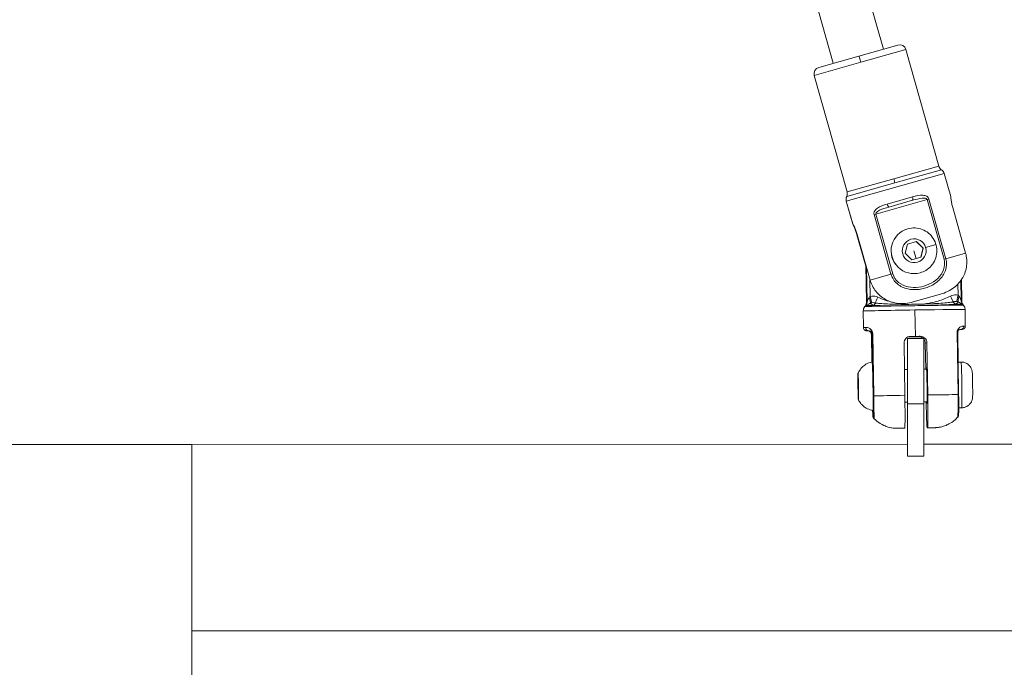
# Model space of a CAD drawing. Units: millimetres. Extents: x 1973 to 12828, y 1509 to 10383.
# Drawn here: x 4464 to 4765, y 5151 to 5349 of the extents above; entities that cross this region are included whole.
import ezdxf

# ---------------------------------------------------------------- set-up
doc = ezdxf.new("R2010")
doc.units = ezdxf.units.MM

msp = doc.modelspace()

# ---------------------------------------------------------------- linework, layer by layer
at = {"color": 0, "linetype": 'Continuous', "lineweight": 0}
for p, q in [((4678.98347, 5514.65052), (4728.31644, 5339.89251)), ((4663.63589, 5510.12432), (4712.91822, 5335.5457)), ((4720.82281, 5337.77711), (4732.74343, 5341.14222)), ((4735.21156, 5339.76079), (4721.39878, 5335.86154)), ((4735.21156, 5339.76079), (4745.287, 5304.06935)), ((4708.49123, 5334.29599), (4720.82281, 5337.77711)), ((4721.39878, 5335.86154), (4707.11182, 5331.82843)), ((4707.11182, 5331.82843), (4707.1098, 5331.82786)), ((4707.1098, 5331.82786), (4717.18524, 5296.13642)), ((4717.18726, 5296.13699), (4707.11182, 5331.82843)), ((4731.47423, 5300.1701), (4745.287, 5304.06935)), ((4746.96817, 5301.79479), (4716.9438, 5293.31911)), ((4717.18726, 5296.13699), (4731.47423, 5300.1701)), ((4746.12759, 5302.93207), (4731.84177, 5298.89928)), ((4746.96817, 5301.79479), (4748.94542, 5294.79057)), ((4731.84177, 5298.89928), (4717.06553, 5294.72805)), ((4717.06553, 5294.72805), (4717.06344, 5294.72746)), ((4717.18524, 5296.13642), (4717.18726, 5296.13699)), ((4729.4653, 5292.4191), (4737.25491, 5294.61805)), ((4716.9438, 5293.31911), (4716.94164, 5293.31851)), ((4716.94164, 5293.31851), (4718.91888, 5286.31429)), ((4718.91832, 5286.32452), (4716.9438, 5293.31911)), ((4726.00975, 5289.36546), (4741.73305, 5293.80404)), ((4737.26117, 5293.58074), (4729.97089, 5291.52274)), ((4741.73305, 5293.80404), (4742.26873, 5293.95526)), ((4741.73305, 5293.80404), (4746.89489, 5275.51865)), ((4747.43056, 5275.66987), (4742.26873, 5293.95526)), ((4753.5051, 5277.38467), (4749.5658, 5291.33931)), ((4725.46848, 5289.21267), (4726.00975, 5289.36546)), ((4725.46848, 5289.21267), (4730.63032, 5270.92728)), ((4731.17158, 5271.08007), (4726.00975, 5289.36546)), ((4720.19479, 5283.04808), (4720.30895, 5283.0803)), ((4722.93076, 5273.35612), (4720.19479, 5283.04808)), ((4720.30895, 5283.0803), (4724.24825, 5269.12566)), ((4735.79025, 5284.85286), (4735.77313, 5284.84803)), ((4734.96884, 5277.34741), (4735.67854, 5280.14546)), ((4735.67854, 5280.14546), (4738.45631, 5280.92961)), ((4738.45631, 5280.92961), (4740.52439, 5278.91571)), ((4741.25883, 5279.12304), (4744.4282, 5280.01773)), ((4737.03691, 5275.33352), (4734.96884, 5277.34741)), ((4739.81469, 5276.11766), (4737.03691, 5275.33352)), ((4737.67703, 5278.11192), (4738.37976, 5275.71259)), ((4740.52439, 5278.91571), (4739.81469, 5276.11766)), ((4740.52439, 5278.91571), (4740.48199, 5278.90374)), ((4747.43056, 5275.66987), (4753.5051, 5277.38467)), ((4722.92376, 5273.81754), (4723.09802, 5262.33145)), ((4723.13074, 5273.08434), (4723.29368, 5262.3448)), ((4747.43056, 5275.66987), (4746.89489, 5275.51865)), ((4724.24825, 5269.12566), (4730.63032, 5270.92728)), ((4730.63032, 5270.92728), (4731.17158, 5271.08007)), ((4739.57659, 5271.37458), (4739.59371, 5271.37942)), ((4739.59371, 5271.37942), (4739.57659, 5271.37458)), ((4724.26967, 5264.13008), (4724.19079, 5269.3292)), ((4751.11622, 5267.90094), (4751.16727, 5264.53623)), ((4752.16904, 5262.78082), (4752.07364, 5269.06923)), ((4752.19644, 5269.24836), (4752.29466, 5262.7744)), ((4745.79991, 5264.81874), (4737.38695, 5262.44382)), ((4722.13827, 5259.67086), (4722.21543, 5254.58519)), ((4738.11355, 5251.89403), (4737.99089, 5259.97932)), ((4753.33468, 5260.14415), (4753.41184, 5255.05849)), ((4723.79408, 5253.62655), (4723.67052, 5253.59167)), ((4724.74369, 5244.02843), (4724.61385, 5252.58664)), ((4724.61398, 5252.58671), (4724.88046, 5252.66194)), ((4724.74382, 5244.02845), (4724.61398, 5252.58671)), ((4724.88046, 5252.66194), (4725.16868, 5233.66431)), ((4725.349, 5233.66947), (4725.06078, 5252.6671)), ((4739.612, 5251.91634), (4739.10554, 5251.77337)), ((4750.9119, 5253.05745), (4751.20012, 5234.05982)), ((4751.36232, 5234.0599), (4751.0741, 5253.05754)), ((4751.86353, 5254.01738), (4751.98708, 5254.05226)), ((4734.88099, 5233.84161), (4734.63828, 5249.83961)), ((4740.65743, 5251.21193), (4735.65743, 5251.21183)), ((4735.65743, 5251.21183), (4735.65783, 5231.21183)), ((4736.10628, 5251.72808), (4736.61275, 5251.87105)), ((4740.65783, 5231.21193), (4740.65743, 5251.21193)), ((4741.14069, 5249.80531), (4741.63654, 5249.94529)), ((4741.26104, 5241.87258), (4741.14069, 5249.80531)), ((4741.63654, 5249.94529), (4741.87925, 5233.94728)), ((4752.12749, 5244.0369), (4751.21116, 5244.02306)), ((4735.65762, 5241.78797), (4734.76064, 5241.77443)), ((4741.54784, 5241.87691), (4740.65761, 5241.86347)), ((4720.51687, 5238.9346), (4720.56171, 5238.94726)), ((4720.51687, 5238.9346), (4720.56201, 5238.93529)), ((4720.53057, 5236.547), (4720.51687, 5238.9346)), ((4720.56171, 5238.94726), (4720.62027, 5236.57232)), ((4720.53057, 5236.547), (4720.6204, 5236.54836)), ((4720.58912, 5234.17206), (4720.53057, 5236.547)), ((4720.63397, 5234.18472), (4720.58912, 5234.17206)), ((4720.62027, 5236.57232), (4720.63397, 5234.18472)), ((4735.65782, 5231.78684), (4734.90871, 5231.77552)), ((4735.65783, 5231.21183), (4740.65783, 5231.21193)), ((4735.65815, 5215.21183), (4735.65783, 5231.21183)), ((4741.69883, 5231.87805), (4740.65782, 5231.86234)), ((4740.65783, 5231.21193), (4740.65815, 5215.21193)), ((4751.39328, 5230.02428), (4752.33936, 5230.03856)), ((4752.33886, 5230.03849), (4751.39328, 5230.02421)), ((4734.71346, 5223.75274), (4734.85605, 5223.79299)), ((4741.85431, 5223.89866), (4741.71173, 5223.85841)), ((4516.46024, 5218.82122), (4441.10337, 5218.8197)), ((4516.46024, 5218.82122), (4735.65808, 5218.82565)), ((4516.46024, 5218.82122), (4516.46255, 5104.52122)), ((4516.4614, 5161.67122), (4516.46024, 5218.82122)), ((4740.65808, 5218.82575), (5035.65808, 5218.8317)), ((4740.65815, 5215.21193), (4735.65815, 5215.21183)), ((5316.1614, 5161.68737), (4516.4614, 5161.67122)), ((4516.46255, 5104.52122), (4516.4614, 5161.67122))]:
    msp.add_line(p, q, dxfattribs=at)
for centre, start, end in [((4733.28678, 5339.21744), 15.7640016, 105.7640016), ((4709.03458, 5332.37122), 105.7640016, 195.7640016), ((4747.21178, 5304.6127), 195.7640016, 237.1736237), ((4745.0434, 5301.25143), 15.7640016, 57.1736237), ((4718.86642, 5293.86186), 154.3543794, 195.7640016), ((4715.26047, 5295.59307), 334.3543794, 15.7640016)]:
    msp.add_arc(centre, 2, start, end, dxfattribs=at)
for centre, major_axis, ratio, start_param, end_param in [((4721.36616, 5335.85234), (-0.54335, 1.92478), 0.016945793, -1.570796327, 0), ((4731.50684, 5300.17931), (0.54335, -1.92478), 0.016945793, -1.570796327, -0.848062079), ((4736.98949, 5294.54313), (0.27168, -0.96239), 0.275789803, 0, 1.570796327), ((4729.69922, 5292.48513), (0.27168, -0.96239), 0.243058888, -1.570796327, 0), ((4737.69198, 5278.11614), (-1.90173, 6.73672), 0.99985641, 0, 3.141592654), ((4724.30229, 5264.13928), (0.46615, -1.94492), 0.016932311, -1.570120419, -0.121180716), ((4748.88132, 5264.23923), (0.88699, -1.79256), 0.016658709, -1.573902773, -0.231845735), ((4752.242, 5264.17656), (-0.91005, -1.78096), 0.322644974, -1.396816567, -0.165815148), ((4737.71641, 5261.23022), (-15.09826, -0.22906), 0.004356421, -1.45234596, -0.003842048), ((4737.69634, 5262.55293), (-14.59832, -0.22148), 0.004356421, -0.163971241, 0), ((4723.26576, 5263.73902), (0.9547, -1.75743), 0.29508608, 0.181870531, 1.41287195), ((4726.29579, 5260.76305), (0.15754, 1.29042), 0.852707968, -0.003906501, 1.160024873), ((4726.62908, 5263.90322), (-0.83241, -1.81854), 0.01291345, -1.559822375, -0.238573795), ((4737.71641, 5261.23022), (-15.09826, -0.22906), 0.004356421, -1.452457843, -1.452408216), ((4737.71641, 5261.23022), (15.09826, 0.22906), 0.004356421, 0.003842048, 1.419718888), ((4754.1516, 5262.81204), (-0.03565, -1.99968), 0.991393991, -1.537512711, -1.013913935), ((4737.69634, 5262.55293), (14.59832, 0.22148), 0.004356421, 0, 0.13121697), ((4737.81363, 5254.82184), (15.5982, 0.23665), 0.004356421, 0, 0.246087536), ((4737.81363, 5254.82184), (-15.5982, -0.23665), 0.004356421, -0.278841806, 0), ((4723.65535, 5254.59154), (-0.00217, -1), 0.969863759, 0, 0.017880939), ((4725.61373, 5252.60181), (-0.99988, -0.01517), 0.004356421, -0.016377135, 0), ((4725.88022, 5252.67704), (-0.99988, -0.01517), 0.004356421, -0.61027255, -0.016377135), ((4750.07421, 5253.04237), (0.99988, 0.01517), 0.004356421, 0, 0.577518279), ((4751.84836, 5255.01726), (0.03038, -0.99954), 0.961365744, -0.015826409, 0), ((4720.62278, 5236.56038), (-0.06196, 4.10304), 0.016376248, -2.090038084, 0.034901678), ((4721.15976, 5234.63743), (-0.49999, -0.00287), 0.496155434, 0.018862685, 0.457706708), ((4720.62278, 5236.56038), (0.06196, -4.10304), 0.016376248, -0.034901678, 1.05155457), ((4738.13219, 5233.82445), (-15.5982, -0.23665), 0.004356421, -1.360888271, -0.61027255), ((4738.13219, 5233.82445), (-15.5982, -0.23665), 0.004356421, -2.564074374, -1.813458653), ((4750.36243, 5234.04473), (0.99988, 0.01517), 0.004356421, -0.000418864, 0.577518279)]:
    msp.add_ellipse(centre, major_axis=major_axis, ratio=ratio, start_param=start_param, end_param=end_param, dxfattribs=at)
at = {"color": 0, "linetype": 'Continuous', "lineweight": 0, "extrusion": (0, 0, -1)}
for centre, major_axis, ratio, start_param, end_param in [((4718.8683, 5293.86239), (-0.54335, 1.92478), 0.99985641, -1.570796327, -0.848062079), ((4737.67486, 5278.11131), (1.90173, -6.73672), 0.99985641, 0, 3.141592654), ((4737.74661, 5278.13156), (0.99162, -3.51272), 0.99985641, -1.570796327, 4.71238898), ((4751.19989, 5264.54544), (-0.4072, -1.95811), 0.015029994, 0.114045813, 1.562968539), ((4721.32071, 5262.31629), (0.08296, -1.99828), 0.986577447, -1.544114778, -1.020516003), ((4737.71151, 5261.55305), (-14.86624, -0.22554), 0.004356421, 0.163971241, 0.589016518), ((4749.38983, 5261.11177), (-0.2064, 1.28351), 0.869198513, -0.004144041, 1.169042422), ((4737.71151, 5261.55305), (14.86624, 0.22554), 0.004356421, -0.556262247, -0.13121697), ((4737.73648, 5259.90751), (-15.5982, -0.23665), 0.004356421, 0, 1.587173462), ((4737.73648, 5259.90751), (15.5982, 0.23665), 0.004356421, -1.554419192, 0), ((4751.97192, 5255.05214), (-0.00217, -1), 0.969863759, -1.588677266, -0.017880939), ((4723.77891, 5254.62642), (0.03038, -0.99954), 0.961365744, 0.015826408, 1.586622735), ((4737.8288, 5253.82196), (-14.59832, -0.22148), 0.004356421, -0.246087535, 0.278841806), ((4737.85914, 5251.82221), (15.5982, 0.23665), 0.004356421, -1.650721824, -1.554419192), ((4737.85914, 5251.82221), (15.5982, 0.23665), 0.004356421, -1.554419192, -1.458116559), ((4737.8288, 5253.82196), (14.59832, 0.22148), 0.004356421, -0.246087535, 0.278841806), ((4737.85914, 5251.82221), (-15.5982, -0.23665), 0.004356421, -1.650721824, -1.458116559), ((4724.98993, 5236.62632), (-0.11217, 7.42872), 0.016376248, -0.002804494, 3.144397147), ((4752.23317, 5237.03769), (-0.10569, 6.9992), 0.016376248, 0, 3.137235635), ((4720.57542, 5236.55966), (-0.05875, 3.89062), 0.016376248, -4.193147224, 2.090038084), ((4741.58582, 5236.87692), (-0.08304, 5.49937), 0.016376248, -0.429699666, 3.137235635), ((4726.16844, 5233.6794), (-0.99988, -0.01517), 0.004356421, 0.016377135, 0.61027255), ((4741.58582, 5236.87692), (0.08304, -5.49937), 0.016376248, -0.004357019, 0.429699666), ((4752.23317, 5237.03769), (0.10569, -6.9992), 0.016376248, -0.004357019, 0), ((4738.28389, 5223.8257), (-5.59936, -0.08495), 0.004356421, -0.879287659, 0.912041929), ((4738.28389, 5223.8257), (5.59936, 0.08495), 0.004356421, -0.879287659, 0.912041929)]:
    msp.add_ellipse(centre, major_axis=major_axis, ratio=ratio, start_param=start_param, end_param=end_param, dxfattribs=at)
at = {"color": 0, "linetype": 'Continuous', "lineweight": 0}
for points, knots in [([(4741.5787, 5294.80005), (4741.23049, 5295.00371), (4739.80891, 5295.29326), (4738.32816, 5294.92102), (4737.25491, 5294.61805)], [-0.4552410252, -0.4552410252, -0.4552410252, -0.4552410252, -0.3257448517, 0, 0, 0, 0]), ([(4741.73305, 5293.80404), (4741.7054, 5293.90201), (4741.60932, 5294.01386), (4741.15026, 5294.24141), (4739.75473, 5294.26009), (4738.26792, 5293.86494), (4737.26117, 5293.58074)], [0, 0, 0, 0, 0.0610771597, 0.0814362129, 0.2443086388, 0.5700534905, 0.5700534905, 0.5700534905, 0.5700534905]), ([(4742.26873, 5293.95526), (4742.21342, 5294.15119), (4742.07728, 5294.39072), (4741.87687, 5294.58297), (4741.81788, 5294.63249), (4741.8088, 5294.63995)], [-0.57005349053, -0.57005349053, -0.57005349053, -0.57005349053, -0.50897633083, -0.4886172776, -0.48494165971, -0.48494165971, -0.48494165971, -0.48494165971]), ([(4748.94542, 5294.79057), (4748.95274, 5294.76303), (4748.96353, 5294.67744), (4748.99925, 5294.35261), (4749.02797, 5294.08107), (4749.11063, 5293.46038), (4749.1703, 5293.06933), (4749.33738, 5292.22096), (4749.44597, 5291.76382), (4749.5658, 5291.33931)], [-1.0586115821, -1.0586115821, -1.0586115821, -1.0586115821, -0.9524422807, -0.9524422807, -0.8201217632, -0.8201217632, -0.6877893852, -0.6877893852, -0.5554570071, -0.5554570071, -0.5554570071, -0.5554570071]), ([(4729.4653, 5292.4191), (4728.38228, 5292.11337), (4727.05471, 5291.69631), (4725.94297, 5290.76369), (4725.69886, 5290.42979), (4725.62472, 5290.29579)], [-0.5700289271, -0.5700289271, -0.5700289271, -0.5700289271, -0.2442981116, -0.1628654078, -0.114714869, -0.114714869, -0.114714869, -0.114714869]), ([(4729.97089, 5291.52274), (4728.95959, 5291.23726), (4727.7165, 5290.8652), (4726.53031, 5290.19834), (4726.07333, 5289.79802), (4725.97287, 5289.49608), (4726.00975, 5289.36546)], [0, 0, 0, 0, 0.3257308155, 0.4071635194, 0.4885962233, 0.5700289271, 0.5700289271, 0.5700289271, 0.5700289271]), ([(4725.5086, 5290.03811), (4725.50458, 5290.02666), (4725.41659, 5289.76631), (4725.39474, 5289.4739), (4725.46848, 5289.21267)], [-0.08520190214, -0.08520190214, -0.08520190214, -0.08520190214, -0.08143270388, 0, 0, 0, 0]), ([(4718.91832, 5286.32452), (4718.91113, 5286.32249), (4718.94732, 5286.24079), (4719.10201, 5285.91283), (4719.21952, 5285.66636), (4719.47363, 5285.09406), (4719.62726, 5284.72954), (4719.92847, 5283.91903), (4720.07495, 5283.47259), (4720.19479, 5283.04808)], [1.5879173731, 1.5879173731, 1.5879173731, 1.5879173731, 1.7202378906, 1.7202378906, 1.8525584081, 1.8525584081, 1.9848907861, 1.9848907861, 2.1172231642, 2.1172231642, 2.1172231642, 2.1172231642]), ([(4720.30895, 5283.0803), (4720.18911, 5283.50482), (4720.03974, 5283.95044), (4719.72687, 5284.75766), (4719.56446, 5285.1197), (4719.29014, 5285.68629), (4719.15982, 5285.92915), (4718.97701, 5286.24918), (4718.92552, 5286.32655), (4718.91832, 5286.32452)], [1.0586115821, 1.0586115821, 1.0586115821, 1.0586115821, 1.1909439601, 1.1909439601, 1.3232763382, 1.3232763382, 1.4555968556, 1.4555968556, 1.5879173731, 1.5879173731, 1.5879173731, 1.5879173731]), ([(4735.79025, 5284.85286), (4736.50876, 5285.05569), (4737.25986, 5285.14255), (4738.75153, 5285.07556), (4739.49184, 5284.92173), (4740.88674, 5284.3889), (4741.5411, 5284.01), (4742.69764, 5283.0654), (4743.19962, 5282.49987), (4744.00037, 5281.23938), (4744.29899, 5280.54463), (4744.66261, 5279.09621), (4744.72755, 5278.34278), (4744.6171, 5276.85349), (4744.44174, 5276.11789), (4743.86843, 5274.73898), (4743.47059, 5274.0959), (4742.49265, 5272.9674), (4741.91273, 5272.48215), (4740.74659, 5271.78829), (4740.18108, 5271.54523), (4739.59371, 5271.37942)], [6.283185307, 6.283185307, 6.283185307, 6.283185307, 6.603151848, 6.603151848, 6.923125012, 6.923125012, 7.243115419, 7.243115419, 7.563126866, 7.563126866, 7.883154821, 7.883154821, 8.203188222, 8.203188222, 8.523213847, 8.523213847, 8.843221555, 8.843221555, 9.163208293, 9.163208293, 9.424777961, 9.424777961, 9.424777961, 9.424777961]), ([(4745.79991, 5264.81874), (4746.50766, 5265.01853), (4747.26876, 5265.28976), (4748.71259, 5265.98843), (4749.39515, 5266.41619), (4750.47483, 5267.25761), (4750.98345, 5267.73089), (4751.88822, 5268.77452), (4752.28429, 5269.34494), (4752.89672, 5270.42958), (4753.17312, 5271.04136), (4753.58972, 5272.30958), (4753.7299, 5272.96603), (4753.87438, 5274.17416), (4753.89351, 5274.83683), (4753.79099, 5276.15117), (4753.66935, 5276.80284), (4753.5051, 5277.38467)], [-3.513578341, -3.513578341, -3.513578341, -3.513578341, -3.292924312, -3.292924312, -3.072270284, -3.072270284, -2.882225092, -2.882225092, -2.6921799, -2.6921799, -2.508518086, -2.508518086, -2.324856273, -2.324856273, -2.143486577, -2.143486577, -1.962116881, -1.962116881, -1.962116881, -1.962116881]), ([(4724.24825, 5269.12566), (4724.41249, 5268.54384), (4724.64957, 5267.92475), (4725.24948, 5266.75082), (4725.6123, 5266.19597), (4726.36721, 5265.24173), (4726.82996, 5264.75549), (4727.84824, 5263.89233), (4728.40374, 5263.51538), (4729.49295, 5262.9111), (4730.12883, 5262.63199), (4731.44577, 5262.21555), (4732.1268, 5262.07809), (4733.48709, 5261.92545), (4734.29258, 5261.91776), (4735.88862, 5262.07723), (4736.6792, 5262.24402), (4737.38695, 5262.44382)], [-5.886350644, -5.886350644, -5.886350644, -5.886350644, -5.704980949, -5.704980949, -5.523611253, -5.523611253, -5.33994944, -5.33994944, -5.156287626, -5.156287626, -4.966242434, -4.966242434, -4.776197242, -4.776197242, -4.555543214, -4.555543214, -4.334889185, -4.334889185, -4.334889185, -4.334889185]), ([(4726.59646, 5263.89401), (4726.44174, 5263.96484), (4725.69729, 5264.24642), (4724.87638, 5264.27549), (4724.26967, 5264.13008)], [0, 0, 0, 0, 0.0510530478, 0.2382475565, 0.2382475565, 0.2382475565, 0.2382475565]), ([(4748.8487, 5264.23002), (4747.62271, 5263.62338), (4745.58168, 5262.81311), (4742.73569, 5262.10051), (4741.19139, 5261.86193), (4740.45502, 5261.77927)], [-3.5999981653, -3.5999981653, -3.5999981653, -3.5999981653, -3.1895801665, -2.9433293671, -2.7209647846, -2.7209647846, -2.7209647846, -2.7209647846]), ([(4751.16727, 5264.53623), (4750.55643, 5264.66326), (4749.73678, 5264.60942), (4749.00121, 5264.30548), (4748.8487, 5264.23002)], [0, 0, 0, 0, 0.1871945087, 0.2382475565, 0.2382475565, 0.2382475565, 0.2382475565]), ([(4752.16904, 5262.78082), (4752.13972, 5262.78134), (4751.9547, 5263.35248), (4751.66237, 5263.93662), (4751.51852, 5264.15746)], [-0.4673663772, -0.4673663772, -0.4673663772, -0.4673663772, -0.2657831055, -0.1145956517, -0.1145956517, -0.1145956517, -0.1145956517]), ([(4722.61826, 5261.00141), (4722.57525, 5260.95113), (4722.5309, 5260.8943), (4722.44231, 5260.76461), (4722.39807, 5260.69169), (4722.31459, 5260.52798), (4722.2754, 5260.43711), (4722.2088, 5260.23881), (4722.18151, 5260.13135), (4722.1453, 5259.90612), (4722.13649, 5259.78845), (4722.13827, 5259.67086)], [4.724924067824, 4.724924067824, 4.724924067824, 4.724924067824, 4.725692477383, 4.725692477383, 4.726460886941, 4.726460886941, 4.727229296499, 4.727229296499, 4.727997706058, 4.727997706058, 4.728766115616, 4.728766115616, 4.728766115616, 4.728766115616]), ([(4722.61826, 5261.00141), (4722.66123, 5261.05166), (4722.70556, 5261.10845), (4722.7941, 5261.23807), (4722.83832, 5261.31095), (4722.92176, 5261.4746), (4722.96094, 5261.56544), (4723.02751, 5261.76367), (4723.0548, 5261.8711), (4723.091, 5262.09625), (4723.09981, 5262.21389), (4723.09802, 5262.33145)], [4.724924067824, 4.724924067824, 4.724924067824, 4.724924067824, 4.725692477383, 4.725692477383, 4.726460886941, 4.726460886941, 4.727229296499, 4.727229296499, 4.727997706058, 4.727997706058, 4.728766115616, 4.728766115616, 4.728766115616, 4.728766115616]), ([(4723.04452, 5261.34111), (4723.11816, 5261.34416), (4723.44701, 5261.57872), (4723.96289, 5261.90682), (4724.29851, 5262.06154)], [0, 0, 0, 0, 0.1511874538, 0.3527707254, 0.3527707254, 0.3527707254, 0.3527707254]), ([(4723.92804, 5263.74085), (4723.74299, 5263.4407), (4723.58952, 5263.07496), (4723.47301, 5262.76973), (4723.38562, 5262.5408), (4723.32108, 5262.34594), (4723.29368, 5262.3448)], [-0.3527707254, -0.3527707254, -0.3527707254, -0.3527707254, -0.1511874538, -0.1511874538, -0.1511874538, 0, 0, 0, 0]), ([(4725.34988, 5261.4015), (4726.11909, 5261.35801), (4728.94523, 5261.2553), (4733.04317, 5261.2415), (4735.89878, 5261.26815), (4735.93213, 5261.26847)], [-2.796756901, -2.796756901, -2.796756901, -2.796756901, -2.3972202, -1.5981468, -1.588707686, -1.588707686, -1.588707686, -1.588707686]), ([(4726.45741, 5262.05125), (4726.97951, 5261.98747), (4727.6231, 5261.93), (4729.09413, 5261.83436), (4729.93626, 5261.79555), (4731.74946, 5261.73801), (4732.73469, 5261.71885), (4734.78576, 5261.70025), (4735.86925, 5261.70097), (4738.01655, 5261.72191), (4739.09587, 5261.74185), (4741.20245, 5261.79942), (4742.24545, 5261.83772), (4744.19951, 5261.9307), (4745.12408, 5261.98615), (4746.78166, 5262.11027), (4747.52975, 5262.17987), (4748.54332, 5262.29892), (4748.88508, 5262.34559), (4749.17908, 5262.3929)], [0, 0, 0, 0, 3.169324115, 3.169324115, 6.361959841, 6.361959841, 9.573055298, 9.573055298, 12.828166884, 12.828166884, 16.025928682, 16.025928682, 19.262489669, 19.262489669, 22.497169205, 22.497169205, 25.706491852, 25.706491852, 27.626507206, 27.626507206, 27.626507206, 27.626507206]), ([(4735.02413, 5261.70319), (4734.29769, 5261.76258), (4733.40466, 5261.87141), (4732.51956, 5262.0291), (4732.35216, 5262.06072)], [-2.1770169431, -2.1770169431, -2.1770169431, -2.1770169431, -1.9583261698, -1.907198888, -1.907198888, -1.907198888, -1.907198888]), ([(4735.93288, 5261.26989), (4735.97869, 5261.27045), (4736.02452, 5261.27101), (4736.07038, 5261.27157), (4737.32818, 5261.28701), (4738.59877, 5261.30406), (4739.85051, 5261.32699), (4739.89615, 5261.32782), (4739.94175, 5261.32876), (4739.9873, 5261.32971)], [-0.0138429598, -0.0138429598, -0.0138429598, -0.0138429598, 0, 0, 0, 0.3796854277, 0.3796854277, 0.3796854277, 0.3935292645, 0.3935292645, 0.3935292645, 0.3935292645]), ([(4739.98792, 5261.32972), (4741.42713, 5261.35956), (4745.58176, 5261.47191), (4748.88109, 5261.64661), (4750.33592, 5261.77878)], [-1.207877864, -1.207877864, -1.207877864, -1.207877864, -0.7990734, 0, 0, 0, 0]), ([(4751.24958, 5262.4685), (4751.49837, 5262.36002), (4752.018, 5262.07142), (4752.37105, 5261.78653), (4752.44982, 5261.78513)], [0.1145956517, 0.1145956517, 0.1145956517, 0.1145956517, 0.2657831055, 0.4673663772, 0.4673663772, 0.4673663772, 0.4673663772]), ([(4752.29466, 5262.7744), (4752.29645, 5262.65685), (4752.30882, 5262.53953), (4752.35184, 5262.31557), (4752.38237, 5262.20903), (4752.45492, 5262.0129), (4752.49683, 5261.9233), (4752.5852, 5261.76226), (4752.63162, 5261.69075), (4752.72405, 5261.56387), (4752.77008, 5261.50845), (4752.81456, 5261.45953)], [1.587173462026, 1.587173462026, 1.587173462026, 1.587173462026, 1.587941871585, 1.587941871585, 1.588710281143, 1.588710281143, 1.589478690701, 1.589478690701, 1.59024710026, 1.59024710026, 1.591015509818, 1.591015509818, 1.591015509818, 1.591015509818]), ([(4753.33468, 5260.14415), (4753.3329, 5260.26174), (4753.32052, 5260.37909), (4753.27749, 5260.60311), (4753.24695, 5260.7097), (4753.17438, 5260.90589), (4753.13245, 5260.99553), (4753.04404, 5261.15663), (4752.9976, 5261.22818), (4752.90512, 5261.35512), (4752.85907, 5261.41057), (4752.81456, 5261.45953)], [1.587173462026, 1.587173462026, 1.587173462026, 1.587173462026, 1.587941871585, 1.587941871585, 1.588710281143, 1.588710281143, 1.589478690701, 1.589478690701, 1.59024710026, 1.59024710026, 1.591015509818, 1.591015509818, 1.591015509818, 1.591015509818]), ([(4752.94166, 5255.06791), (4752.659, 5255.06852), (4752.13267, 5255.02588), (4751.3762, 5254.38149), (4751.02685, 5253.85648), (4750.90778, 5253.32886), (4750.9119, 5253.05745)], [-0.5700289271, -0.5700289271, -0.5700289271, -0.5700289271, -0.2442981116, -0.1628654078, -0.0814327039, 0, 0, 0, 0]), ([(4753.41184, 5255.05849), (4753.41346, 5254.95159), (4753.39691, 5254.84513), (4753.33763, 5254.65014), (4753.29376, 5254.56471), (4753.19138, 5254.40775), (4753.1332, 5254.34723), (4753.00725, 5254.2331), (4752.94839, 5254.19745), (4752.83278, 5254.13243), (4752.78807, 5254.11563), (4752.71445, 5254.08884), (4752.68785, 5254.08136), (4752.63951, 5254.06853), (4752.62056, 5254.06449), (4752.57921, 5254.05619), (4752.56231, 5254.0536), (4752.514, 5254.04655), (4752.49601, 5254.04501), (4752.4389, 5254.0398), (4752.40926, 5254.03813), (4752.33536, 5254.03418), (4752.29366, 5254.03228), (4752.19676, 5254.02833), (4752.14173, 5254.0263), (4752.01934, 5254.02211), (4751.95238, 5254.01996), (4751.87874, 5254.01772)], [4.6960118452, 4.6960118452, 4.6960118452, 4.6960118452, 4.6974087151, 4.6974087151, 4.6989483235, 4.6989483235, 4.7009689257, 4.7009689257, 4.7040408436, 4.7040408436, 4.7085708659, 4.7085708659, 4.7134996861, 4.7134996861, 4.7195416668, 4.7195416668, 4.7294012272, 4.7294012272, 4.7533261617, 4.7533261617, 4.8090945228, 4.8090945228, 4.864862884, 4.864862884, 4.9206312452, 4.9206312452, 4.9748536511, 4.9748536511, 4.9748536511, 4.9748536511]), ([(4723.65318, 5253.59154), (4723.59362, 5253.59167), (4723.53955, 5253.5919), (4723.44209, 5253.59255), (4723.39874, 5253.59297), (4723.32164, 5253.59406), (4723.2881, 5253.59471), (4723.22623, 5253.5965), (4723.20108, 5253.59717), (4723.13955, 5253.60167), (4723.11988, 5253.60204), (4723.0473, 5253.61376), (4723.03177, 5253.61646), (4722.9856, 5253.62621), (4722.95341, 5253.63306), (4722.85874, 5253.66482), (4722.80762, 5253.68192), (4722.68695, 5253.75007), (4722.64308, 5253.7773), (4722.55081, 5253.85121), (4722.50608, 5253.89145), (4722.38915, 5254.02703), (4722.31088, 5254.14293), (4722.23403, 5254.38726), (4722.21694, 5254.48586), (4722.21543, 5254.58519)], [1.3083316561, 1.3083316561, 1.3083316561, 1.3083316561, 1.3575491632, 1.3575491632, 1.4067666703, 1.4067666703, 1.4559841774, 1.4559841774, 1.5052016845, 1.5052016845, 1.529810438, 1.529810438, 1.5352476102, 1.5352476102, 1.5420576401, 1.5420576401, 1.5469716076, 1.5469716076, 1.5491468849, 1.5491468849, 1.5507756477, 1.5507756477, 1.5531211282, 1.5531211282, 1.5544191916, 1.5544191916, 1.5544191916, 1.5544191916]), ([(4725.06078, 5252.6671), (4725.05666, 5252.93852), (4724.9154, 5253.46225), (4724.5312, 5253.97617), (4723.7096, 5254.59661), (4723.13685, 5254.62274), (4722.81763, 5254.61304)], [-0.5700534961, -0.5700534961, -0.5700534961, -0.5700534961, -0.4886172824, -0.4071810686, -0.3257448549, 0, 0, 0, 0]), ([(4723.69391, 5253.59084), (4723.69193, 5253.5909), (4723.68995, 5253.59096), (4723.67766, 5253.59133), (4723.66727, 5253.5915), (4723.65669, 5253.59154)], [4.5649613875, 4.5649613875, 4.5649613875, 4.5649613875, 4.6067119141, 4.6067119141, 4.8234354365, 4.8234354365, 4.8234354365, 4.8234354365]), ([(4723.67052, 5253.59167), (4723.79425, 5253.58897), (4724.07457, 5253.56285), (4724.46532, 5253.16571), (4724.59029, 5252.82224), (4724.61244, 5252.68849), (4724.61398, 5252.58671)], [0, 0, 0, 0, 0.3257308031, 0.4885962046, 0.5089543798, 0.5700289054, 0.5700289054, 0.5700289054, 0.5700289054]), ([(4724.88046, 5252.66194), (4724.87841, 5252.79765), (4724.8106, 5253.0592), (4724.62611, 5253.31516), (4724.2306, 5253.62294), (4723.95201, 5253.6335), (4723.79408, 5253.62655)], [0, 0, 0, 0, 0.0814362137, 0.1628724275, 0.2443086412, 0.5700534961, 0.5700534961, 0.5700534961, 0.5700534961]), ([(4724.31702, 5253.30279), (4724.30908, 5253.31072), (4724.30114, 5253.31837), (4724.22372, 5253.39082), (4724.15262, 5253.44009), (4724.08976, 5253.47608)], [1.2954467641, 1.2954467641, 1.2954467641, 1.2954467641, 1.3881312727, 1.3881312727, 2.1995563533, 2.1995563533, 2.1995563533, 2.1995563533]), ([(4724.61385, 5252.58665), (4724.61332, 5252.6218), (4724.61091, 5252.65731), (4724.60303, 5252.72592), (4724.59738, 5252.75959), (4724.58271, 5252.82863), (4724.57317, 5252.86319), (4724.54925, 5252.93625), (4724.53344, 5252.97523), (4724.50228, 5253.04351), (4724.48684, 5253.07331), (4724.47141, 5253.1002)], [0.0000062738, 0.0000062738, 0.0000062738, 0.0000062738, 0.1054806833, 0.1054806833, 0.2156467532, 0.2156467532, 0.3504821544, 0.3504821544, 0.5306566478, 0.5306566478, 0.704185697, 0.704185697, 0.704185697, 0.704185697]), ([(4741.63654, 5249.94529), (4741.63272, 5250.19676), (4741.57852, 5250.46374), (4741.36839, 5250.95231), (4741.21249, 5251.17394), (4740.85486, 5251.52382), (4740.62841, 5251.67506), (4740.13315, 5251.87319), (4739.86426, 5251.92005), (4739.612, 5251.91634)], [0.6048495473, 0.6048495473, 0.6048495473, 0.6048495473, 0.6803009938, 0.6803009938, 0.7557524402, 0.7557524402, 0.8319216277, 0.8319216277, 0.9080908152, 0.9080908152, 0.9080908152, 0.9080908152]), ([(4751.72537, 5254.01617), (4751.65021, 5253.99172), (4751.55646, 5253.94985), (4751.3795, 5253.80695), (4751.31742, 5253.74712), (4751.22021, 5253.60779), (4751.18587, 5253.54994), (4751.13576, 5253.42829), (4751.11797, 5253.37633), (4751.09508, 5253.28084), (4751.08774, 5253.24271), (4751.07961, 5253.17978), (4751.07734, 5253.15666), (4751.07436, 5253.10838), (4751.07371, 5253.08289), (4751.0741, 5253.05753)], [0, 0, 0, 0, 1.407952612, 1.407952612, 2.161488585, 2.161488585, 2.572502107, 2.572502107, 2.806811313, 2.806811313, 2.940997365, 2.940997365, 3.013958378, 3.013958378, 3.090035786, 3.090035786, 3.090035786, 3.090035786]), ([(4736.61275, 5251.87105), (4736.35969, 5251.86713), (4736.09128, 5251.81216), (4735.59988, 5251.59913), (4735.37683, 5251.4411), (4735.02777, 5251.08055), (4734.87761, 5250.85429), (4734.68093, 5250.35959), (4734.63446, 5250.09109), (4734.63828, 5249.83961)], [0.9064578267, 0.9064578267, 0.9064578267, 0.9064578267, 0.9826270141, 0.9826270141, 1.0587962016, 1.0587962016, 1.1342476481, 1.1342476481, 1.2096990946, 1.2096990946, 1.2096990946, 1.2096990946]), ([(4739.10554, 5251.77337), (4739.35859, 5251.7773), (4739.62855, 5251.73075), (4740.12382, 5251.53422), (4740.3496, 5251.38526), (4740.52953, 5251.21192)], [0.3016082794, 0.3016082794, 0.3016082794, 0.3016082794, 0.3777774669, 0.3777774669, 0.4532253691, 0.4532253691, 0.4532253691, 0.4532253691]), ([(4740.65743, 5251.07664), (4740.78488, 5250.92755), (4740.89562, 5250.75428), (4741.08228, 5250.32366), (4741.13687, 5250.05678), (4741.14069, 5249.80531)], [0.4717295599, 0.4717295599, 0.4717295599, 0.4717295599, 0.5293981008, 0.5293981008, 0.6048495473, 0.6048495473, 0.6048495473, 0.6048495473]), ([(4720.55852, 5240.66089), (4720.61607, 5240.78856), (4720.68622, 5240.93327), (4720.87326, 5241.27034), (4720.98965, 5241.46298), (4721.31128, 5241.91032), (4721.5161, 5242.1664), (4722.09382, 5242.73524), (4722.46969, 5243.05137), (4723.4863, 5243.64438), (4724.13723, 5243.91671), (4724.87742, 5244.05501)], [1.01665289174, 1.01665289174, 1.01665289174, 1.01665289174, 1.02307232865, 1.02307232865, 1.02949176556, 1.02949176556, 1.03591120248, 1.03591120248, 1.04233063939, 1.04233063939, 1.0487500763, 1.0487500763, 1.0487500763, 1.0487500763]), ([(4752.33886, 5230.03849), (4752.69632, 5230.04389), (4753.05047, 5230.10987), (4753.6966, 5230.32747), (4753.97807, 5230.48266), (4754.49438, 5230.84152), (4754.69174, 5231.04302), (4755.06994, 5231.48663), (4755.18401, 5231.69251), (4755.42555, 5232.16096), (4755.4704, 5232.32814), (4755.57183, 5232.67692), (4755.58614, 5232.7802), (4755.61375, 5232.94962), (4755.62032, 5233.00578), (4755.63262, 5233.11765), (4755.63629, 5233.16357), (4755.64595, 5233.2954), (4755.64867, 5233.3601), (4755.65789, 5233.606), (4755.66066, 5233.79391), (4755.6648, 5234.30902), (4755.66504, 5234.64425), (4755.66203, 5235.36747), (4755.65911, 5235.74662), (4755.65064, 5236.53197), (4755.64516, 5236.93743), (4755.63217, 5237.73896), (4755.62467, 5238.13488), (4755.60834, 5238.88155), (4755.5995, 5239.23171), (4755.58099, 5239.86031), (4755.5714, 5240.13503), (4755.54936, 5240.63519), (4755.5978, 5240.55637), (4755.47927, 5241.27761), (4755.4664, 5241.36115), (4755.38525, 5241.67215), (4755.39251, 5241.84045), (4754.96566, 5242.55447), (4754.84524, 5242.73902), (4754.51123, 5243.09828), (4754.35832, 5243.24366), (4753.86491, 5243.60374), (4753.45993, 5243.82685), (4752.69, 5244.0085), (4752.40885, 5244.04114), (4752.12749, 5244.0369)], [3.137235635, 3.137235635, 3.137235635, 3.137235635, 3.142476868, 3.142476868, 3.148254565, 3.148254565, 3.155864724, 3.155864724, 3.167842603, 3.167842603, 3.190482276, 3.190482276, 3.228716422, 3.228716422, 3.267235003, 3.267235003, 3.32019605, 3.32019605, 3.438812613, 3.438812613, 3.752971879, 3.752971879, 4.1186839, 4.1186839, 4.449764284, 4.449764284, 4.775438049, 4.775438049, 5.100301587, 5.100301587, 5.427309229, 5.427309229, 5.763895353, 5.763895353, 6.169269497, 6.169269497, 6.212046486, 6.212046486, 6.250478819, 6.250478819, 6.260673681, 6.260673681, 6.266495053, 6.266495053, 6.274702751, 6.274702751, 6.278828288, 6.278828288, 6.278828288, 6.278828288]), ([(4720.55852, 5240.66089), (4720.54768, 5240.63684), (4720.54166, 5240.61928), (4720.53075, 5240.58495), (4720.5273, 5240.57075), (4720.51947, 5240.53599), (4720.5172, 5240.52094), (4720.50814, 5240.4573), (4720.50651, 5240.42378), (4720.49966, 5240.29531), (4720.4966, 5240.18698), (4720.49073, 5239.84707), (4720.48889, 5239.58472), (4720.48843, 5238.9694), (4720.48973, 5238.62004), (4720.49522, 5237.86459), (4720.49939, 5237.45896), (4720.51019, 5236.63133), (4720.5168, 5236.20951), (4720.5318, 5235.39174), (4720.54019, 5234.99595), (4720.55791, 5234.2697), (4720.56724, 5233.93951), (4720.586, 5233.37617), (4720.59539, 5233.14419), (4720.61411, 5232.78998), (4720.59164, 5232.77313), (4720.64745, 5232.5526), (4720.65076, 5232.54039), (4720.6614, 5232.50832), (4720.66827, 5232.48869), (4720.68236, 5232.4598)], [5.266532415, 5.266532415, 5.266532415, 5.266532415, 5.280507236, 5.280507236, 5.299426013, 5.299426013, 5.335119367, 5.335119367, 5.466306019, 5.466306019, 5.700055746, 5.700055746, 6.033613295, 6.033613295, 6.356312785, 6.356312785, 6.677400914, 6.677400914, 6.998100864, 6.998100864, 7.318841127, 7.318841127, 7.640115429, 7.640115429, 7.963621707, 7.963621707, 8.304257118, 8.304257118, 8.321289415, 8.321289415, 8.338321713, 8.338321713, 8.338321713, 8.338321713]), ([(4734.85605, 5223.79299), (4734.86804, 5223.79637), (4734.88037, 5223.85434), (4734.90188, 5224.14171), (4734.91106, 5224.37148), (4734.9239, 5224.8937), (4734.92917, 5225.21382), (4734.93649, 5225.9776), (4734.93854, 5226.42138), (4734.93965, 5227.3028), (4734.9389, 5227.81842), (4734.93427, 5228.92905), (4734.93037, 5229.52409), (4734.92095, 5230.64954), (4734.91459, 5231.28293), (4734.8992, 5232.57671), (4734.89016, 5233.23712), (4734.88099, 5233.84161)], [-3.513578341, -3.513578341, -3.513578341, -3.513578341, -3.292924312, -3.292924312, -3.072270284, -3.072270284, -2.882225092, -2.882225092, -2.6921799, -2.6921799, -2.508518086, -2.508518086, -2.324856273, -2.324856273, -2.143486577, -2.143486577, -1.962116881, -1.962116881, -1.962116881, -1.962116881]), ([(4741.87925, 5233.94728), (4741.88842, 5233.34279), (4741.89746, 5232.68239), (4741.91285, 5231.3886), (4741.91921, 5230.75522), (4741.92863, 5229.62976), (4741.93253, 5229.03472), (4741.93717, 5227.92409), (4741.93791, 5227.40848), (4741.9368, 5226.52705), (4741.93475, 5226.08328), (4741.92743, 5225.31949), (4741.92216, 5224.99938), (4741.90932, 5224.47715), (4741.90014, 5224.24738), (4741.87863, 5223.96001), (4741.86631, 5223.90205), (4741.85431, 5223.89866)], [-5.886350644, -5.886350644, -5.886350644, -5.886350644, -5.704980949, -5.704980949, -5.523611253, -5.523611253, -5.33994944, -5.33994944, -5.156287626, -5.156287626, -4.966242434, -4.966242434, -4.776197242, -4.776197242, -4.555543214, -4.555543214, -4.334889185, -4.334889185, -4.334889185, -4.334889185]), ([(4751.20012, 5234.05982), (4751.21843, 5232.85326), (4751.22674, 5230.45943), (4751.16566, 5228.11267), (4751.09852, 5227.25672), (4751.06758, 5227.11308), (4751.05884, 5227.10371)], [-2.280681669, -2.280681669, -2.280681669, -2.280681669, -1.954870002, -1.629058335, -1.303246668, -1.155109577, -1.155109577, -1.155109577, -1.155109577]), ([(4751.36231, 5234.0599), (4751.37013, 5233.54449), (4751.37664, 5233.02365), (4751.38674, 5232.0147), (4751.39032, 5231.51726), (4751.39419, 5230.57064), (4751.39409, 5230.12349), (4751.39027, 5229.3139), (4751.38613, 5228.95718), (4751.37305, 5228.3099), (4751.36389, 5228.06192), (4751.34406, 5227.80812), (4751.3391, 5227.75022), (4751.31948, 5227.63054), (4751.31177, 5227.58366), (4751.27491, 5227.46275), (4751.25445, 5227.40517), (4751.19468, 5227.28531), (4751.15805, 5227.22482), (4751.09636, 5227.14589), (4751.07816, 5227.12448), (4751.05885, 5227.10373)], [0, 0, 0, 0, 1.54641556, 1.54641556, 3.168714047, 3.168714047, 4.963139239, 4.963139239, 6.962323309, 6.962323309, 9.486518516, 9.486518516, 10.435887697, 10.435887697, 10.921459618, 10.921459618, 11.205173326, 11.205173326, 11.446652119, 11.446652119, 11.538376427, 11.538376427, 11.538376427, 11.538376427]), ([(4725.10177, 5229.19762), (4724.47658, 5229.295), (4723.90865, 5229.489), (4722.88114, 5229.98416), (4722.45773, 5230.29212), (4721.80538, 5230.85701), (4721.57214, 5231.11715), (4721.20578, 5231.57347), (4721.07285, 5231.77135), (4720.8591, 5232.11782), (4720.7788, 5232.26678), (4720.70231, 5232.41916), (4720.69216, 5232.43969), (4720.68236, 5232.4598)], [4.1959517171, 4.1959517171, 4.1959517171, 4.1959517171, 4.20134581255, 4.20134581255, 4.20776524946, 4.20776524946, 4.21418468638, 4.21418468638, 4.22060412329, 4.22060412329, 4.2270235602, 4.2270235602, 4.22804890166, 4.22804890166, 4.22804890166, 4.22804890166]), ([(4725.16868, 5233.66431), (4725.18516, 5232.5784), (4725.20564, 5230.42387), (4725.19478, 5228.3122), (4725.1573, 5227.37017), (4725.10365, 5227.35628), (4725.05054, 5228.09355), (4725.01625, 5228.92775), (4725.00591, 5229.21336)], [0, 0, 0, 0, 0.325811667, 0.651623334, 0.977435001, 1.303246668, 1.629058335, 1.768626032, 1.768626032, 1.768626032, 1.768626032]), ([(4725.41367, 5226.71608), (4725.42525, 5226.70436), (4725.44821, 5226.82718), (4725.44512, 5227.72419), (4725.40517, 5230.0693), (4725.36731, 5232.46291), (4725.349, 5233.66947)], [-1.164530039, -1.164530039, -1.164530039, -1.164530039, -0.977435001, -0.651623334, -0.325811667, 0, 0, 0, 0]), ([(4741.71173, 5223.85841), (4741.69973, 5223.85503), (4741.68576, 5223.90557), (4741.65575, 5224.17839), (4741.63971, 5224.40104), (4741.6112, 5224.91159), (4741.5963, 5225.22601), (4741.56597, 5225.97917), (4741.55053, 5226.41801), (4741.5228, 5227.29129), (4741.50796, 5227.80293), (4741.479, 5228.90669), (4741.46488, 5229.49885), (4741.44037, 5230.61325), (4741.4277, 5231.23626), (4741.41591, 5231.87378)], [-3.513578341, -3.513578341, -3.513578341, -3.513578341, -3.292924312, -3.292924312, -3.072270284, -3.072270284, -2.882225092, -2.882225092, -2.6921799, -2.6921799, -2.508518086, -2.508518086, -2.324856273, -2.324856273, -2.145685352, -2.145685352, -2.145685352, -2.145685352]), ([(4725.41367, 5226.71608), (4725.34756, 5226.78298), (4725.29312, 5226.85898), (4725.22081, 5226.98712), (4725.19766, 5227.0415), (4725.16711, 5227.12464), (4725.15763, 5227.15683), (4725.13895, 5227.22648), (4725.13249, 5227.25831), (4725.11374, 5227.35849), (4725.10706, 5227.41405), (4725.07861, 5227.67524), (4725.06093, 5227.9454), (4725.03068, 5228.56864), (4725.01969, 5228.82911), (4725.00762, 5229.15642), (4725.00659, 5229.18474), (4725.00556, 5229.21342)], [0, 0, 0, 0, 0.304929465, 0.304929465, 0.561913159, 0.561913159, 0.794228892, 0.794228892, 1.155090391, 1.155090391, 2.047830327, 2.047830327, 4.740565663, 4.740565663, 6.22475447, 6.22475447, 6.363330685, 6.363330685, 6.363330685, 6.363330685]), ([(4725.41598, 5226.71447), (4726.16402, 5225.95664), (4726.78742, 5225.5335), (4728.19713, 5224.66533), (4728.75194, 5224.47066), (4730.1775, 5223.9629), (4730.5263, 5223.93803), (4731.24728, 5223.81278), (4731.43294, 5223.7986), (4731.88798, 5223.75506), (4731.99685, 5223.75267), (4732.17374, 5223.74462), (4732.22833, 5223.74292), (4732.33844, 5223.73976), (4732.38375, 5223.73893), (4732.51057, 5223.73686), (4732.5702, 5223.73654), (4732.75589, 5223.73579), (4732.87677, 5223.73612), (4733.16705, 5223.73752), (4733.33264, 5223.73869), (4733.709, 5223.74187), (4733.91943, 5223.7439), (4734.32627, 5223.74818), (4734.5141, 5223.75026), (4734.71229, 5223.75257)], [4.7329376512, 4.7329376512, 4.7329376512, 4.7329376512, 4.7356052484, 4.7356052484, 4.7404334135, 4.7404334135, 4.7517638993, 4.7517638993, 4.7679921219, 4.7679921219, 4.8003880785, 4.8003880785, 4.8278335, 4.8278335, 4.8664898658, 4.8664898658, 4.9514482785, 4.9514482785, 5.1280577688, 5.1280577688, 5.3046672591, 5.3046672591, 5.4812767494, 5.4812767494, 5.6159822581, 5.6159822581, 5.6159822581, 5.6159822581]), ([(4741.71058, 5223.85824), (4741.98665, 5223.86334), (4742.24424, 5223.86828), (4742.71522, 5223.87769), (4742.92851, 5223.88216), (4743.30706, 5223.89057), (4743.47179, 5223.89449), (4743.75976, 5223.90209), (4743.87492, 5223.9053), (4744.08525, 5223.91333), (4744.14936, 5223.91521), (4744.37499, 5223.92888), (4744.45182, 5223.9333), (4744.71924, 5223.95704), (4744.84925, 5223.96476), (4745.40371, 5224.04798), (4745.63503, 5224.07477), (4746.47976, 5224.28987), (4746.83775, 5224.37765), (4747.82017, 5224.77648), (4748.22565, 5224.9521), (4749.35481, 5225.61431), (4750.1019, 5226.07374), (4751.05897, 5227.10429)], [0.6674012986, 0.6674012986, 0.6674012986, 0.6674012986, 0.8505216035, 0.8505216035, 1.0336419085, 1.0336419085, 1.2167622134, 1.2167622134, 1.3998825184, 1.3998825184, 1.4914426708, 1.4914426708, 1.5279673233, 1.5279673233, 1.5548219876, 1.5548219876, 1.5689124055, 1.5689124055, 1.5759576144, 1.5759576144, 1.5794802188, 1.5794802188, 1.5830028233, 1.5830028233, 1.5830028233, 1.5830028233])]:
    msp.add_open_spline(points, degree=3, knots=knots, dxfattribs=at)
for points in [[(4741.80779, 5294.64078), (4741.73499, 5294.70054), (4741.65868, 5294.75321), (4741.57945, 5294.7996)], [(4725.62472, 5290.29579), (4725.57935, 5290.21378), (4725.54019, 5290.12806), (4725.50874, 5290.03851)], [(4730.63032, 5270.92728), (4730.95815, 5269.76595), (4732.38443, 5267.68498), (4735.72924, 5266.20469), (4739.24537, 5266.12692), (4742.59327, 5267.07293), (4745.55489, 5268.98096), (4747.62862, 5271.98509), (4747.7584, 5274.50854), (4747.43056, 5275.66987)], [(4746.89489, 5275.51865), (4747.18994, 5274.47346), (4747.05554, 5272.19738), (4745.11005, 5269.47132), (4742.31685, 5267.71804), (4739.15288, 5266.82404), (4735.85915, 5266.85756), (4732.76834, 5268.16711), (4731.46663, 5270.03488), (4731.17158, 5271.08007)], [(4724.26967, 5264.13008), (4724.14826, 5264.04589), (4724.03191, 5263.90931), (4723.92804, 5263.74085)], [(4751.51852, 5264.15746), (4751.41087, 5264.32274), (4751.29118, 5264.45575), (4751.16727, 5264.53623)], [(4724.29851, 5262.06154), (4724.44432, 5262.12457), (4724.60349, 5262.17564), (4724.76108, 5262.20756)], [(4724.29851, 5262.06154), (4724.39791, 5261.86689), (4724.77519, 5261.63423), (4725.34988, 5261.4015)], [(4724.76108, 5262.20756), (4724.9701, 5262.24989), (4725.19387, 5262.24871), (4725.41586, 5262.20657)], [(4725.41575, 5262.20617), (4725.64862, 5262.16193), (4726.01111, 5262.1056), (4726.45705, 5262.05129)], [(4731.08145, 5262.3356), (4729.54189, 5262.71121), (4728.0376, 5263.23435), (4726.59646, 5263.89401)], [(4727.37976, 5261.3179), (4727.37882, 5261.31826), (4727.37787, 5261.31861), (4727.37692, 5261.31897)], [(4749.17951, 5262.39297), (4749.59118, 5262.45902), (4749.91965, 5262.52492), (4750.11091, 5262.57158)], [(4750.11079, 5262.57198), (4750.33947, 5262.62781), (4750.57289, 5262.63855), (4750.79198, 5262.60063)], [(4750.33592, 5261.77878), (4750.86639, 5262.02811), (4751.19683, 5262.2716), (4751.24958, 5262.4685)], [(4750.79198, 5262.60063), (4750.94893, 5262.57346), (4751.10626, 5262.52716), (4751.24958, 5262.4685)], [(4751.66242, 5253.99249), (4751.73661, 5254.00873), (4751.8042, 5254.01477), (4751.86353, 5254.01738)], [(4751.98708, 5254.05226), (4751.91811, 5254.05377), (4751.82897, 5254.04989), (4751.72537, 5254.01617)], [(4735.85065, 5251.70784), (4735.93665, 5251.71997), (4736.0223, 5251.72685), (4736.10628, 5251.72808)], [(4734.71229, 5223.75257), (4734.71268, 5223.75258), (4734.71308, 5223.75263), (4734.71346, 5223.75274)]]:
    msp.add_open_spline(points, degree=3, dxfattribs=at)
for points in [[(4740.48199, 5278.90374), (4739.44116, 5279.90877), (4738.41391, 5280.91764)], [(4739.77229, 5276.10569), (4740.12035, 5277.5028), (4740.48199, 5278.90374)]]:
    msp.add_rational_spline(points, [1, 1.15470053838, 1], degree=2, dxfattribs=at)

doc.saveas('drawing.dxf')
